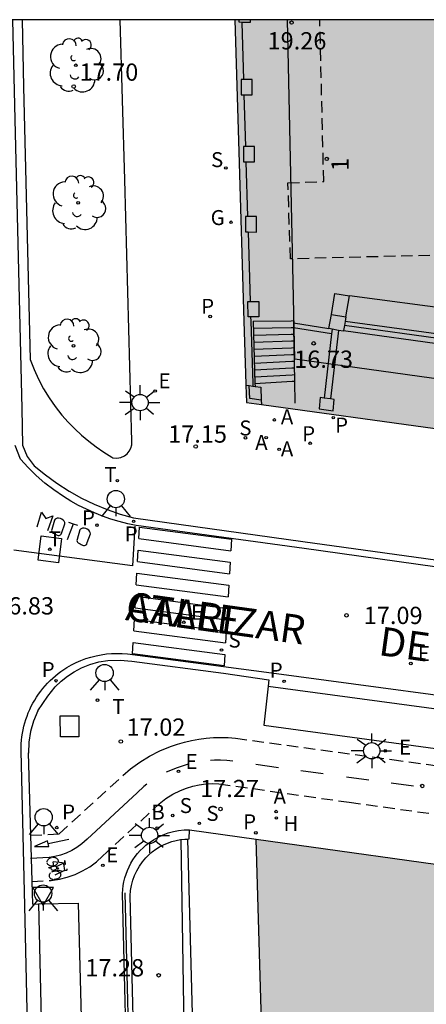
# Model space of a CAD drawing. Units: metres. Extents: x 584144 to 584496, y 4796789 to 4797041.
# Drawn here: x 584268 to 584286, y 4796997 to 4797040 of the extents above; entities that cross this region are included whole.
import ezdxf
from ezdxf.enums import TextEntityAlignment as Align

# ---------------------------------------------------------------- set-up
doc = ezdxf.new("R2010")
doc.units = ezdxf.units.M
doc.linetypes.add('TRAZOS_NORMALES', pattern=[0.75, 0.5, -0.25])
for name, color, linetype in [('010106', 9, 'Continuous'), ('020204', 9, 'Continuous'), ('020308', 9, 'Continuous'), ('060106', 9, 'BARANDILLA'), ('060108', 9, 'Continuous'), ('060112', 1, 'TRAZOS_NORMALES'), ('060113', 4, 'Continuous'), ('060117', 9, 'Continuous'), ('060130', 9, 'Continuous'), ('060141', 9, 'Continuous'), ('070105', 6, 'Continuous'), ('070111', 6, 'Continuous'), ('070112', 6, 'Continuous'), ('070117', 9, 'Continuous'), ('080104', 9, 'TRAZOS_NORMALES'), ('080110', 9, 'Continuous'), ('080202', 9, 'Continuous'), ('080306', 9, 'Continuous'), ('080308', 9, 'Continuous'), ('080312', 8, 'Continuous'), ('090212', 9, 'Continuous'), ('100105', 3, 'Continuous'), ('100107', 3, 'Continuous'), ('100116', 71, 'Continuous'), ('100202', 3, 'Continuous'), ('200202', 4, 'Continuous'), ('200204', 4, 'Continuous'), ('200205', 4, 'Continuous'), ('200302', 4, 'Continuous'), ('200304', 4, 'Continuous'), ('200305', 4, 'Continuous'), ('210102', 4, 'Continuous'), ('210201', 9, 'Continuous'), ('210203', 4, 'Continuous'), ('210204', 9, 'Continuous'), ('210205', 4, 'Continuous'), ('210301', 9, 'Continuous'), ('210303', 4, 'Continuous'), ('210304', 9, 'Continuous'), ('210305', 4, 'Continuous'), ('220205', 1, 'Continuous'), ('220207', 9, 'Continuous'), ('220305', 1, 'Continuous'), ('220307', 9, 'Continuous'), ('230204', 9, 'Continuous'), ('230304', 9, 'Continuous'), ('240104', 1, 'Continuous'), ('240205', 1, 'Continuous'), ('240305', 1, 'Continuous'), ('250206', 9, 'Continuous'), ('260101', 9, 'Continuous'), ('260203', 9, 'Continuous'), ('260204', 9, 'Continuous'), ('260205', 9, 'Continuous'), ('260303', 9, 'Continuous'), ('270104', 9, 'Continuous'), ('990501', 21, 'Continuous')]:
    doc.layers.add(name, color=color, linetype=linetype)
doc.layers.add('080111', color=7, linetype='Continuous', lineweight=30)
doc.styles.add('ARIAL', font='ARIAL.TTF', dxfattribs={"height": 1})
doc.styles.add('ARIALI', font='ARIALI.TTF', dxfattribs={"height": 1})
doc.styles.add('ROMANS', font='romans__.ttf', dxfattribs={"height": 1})
doc.styles.get("Standard").update_dxf_attribs({"font": 'txt.shx'})
doc.linetypes.add('BARANDILLA', pattern='A,1,[201,DONOSTI.shx,S=0.1,R=0,X=0,Y=0],1', length=2)

# ---------------------------------------------------------------- blocks, each defined once
blk = doc.blocks.new('COTAPU')
blk.add_circle((0, 0), 0.075)
blk = doc.blocks.new('BloquePortal')
blk.add_circle((0, 0), 0.075)
at = {"flags": 5}
blk.add_attdef('INDICE', text='', height=0.75, dxfattribs=at).set_placement((0, 0), align=Align.MIDDLE_CENTER)
blk = doc.blocks.new('ARBOL')
blk.add_circle((0, 0), 0.0587)
for centre, radius, start, end in [((-0.564, 0.381), 0.532, 92.28, 254.58), ((-0.28, 0.855), 0.3, 359.2878, 173.6078), ((0.097, 0.97), 0.21, 23.1565, 160.4665), ((0.438, 0.881), 0.24, 301.578, 139.328), ((0.656, 0.288), 0.443, 319.8556, 114.7656), ((-0.091, 0.321), 0.12, 119.14, 310.56), ((0.819, -0.249), 0.383, 235.5275, 62.0275), ((-0.556, -0.339), 0.555, 142.64, 266.54), ((-0.039, -0.384), 0.21, 189.64, 323.88), ((0.299, -0.624), 0.532, 224.67, 0.24), ((-0.301, -0.676), 0.45, 213.78, 295.32)]:
    blk.add_arc(centre, radius, start, end)
blk = doc.blocks.new('PLUVI3')
blk.add_circle((0, 0), 0.055)
blk = doc.blocks.new('REGTRA')
blk.add_circle((0, 0), 0.055)
blk = doc.blocks.new('SANEA')
blk.add_circle((0, 0), 0.055)
blk = doc.blocks.new('PLUVI2')
blk.add_circle((0, 0), 0.055)
blk = doc.blocks.new('BOCAR')
blk.add_circle((0, 0), 0.055)
blk = doc.blocks.new('HIDRAN')
blk.add_circle((0, 0), 0.055)
blk = doc.blocks.new('REGELE')
blk.add_circle((0, 0), 0.055)
blk = doc.blocks.new('FAROLA')
for p, q in [((-0.63, 0.51), (-0.255, 0.245)), ((0, 0.355), (0, 0.755)), ((0.605, 0.49), (0.276, 0.223)), ((-0.355, 0), (-0.895, 0)), ((0.355, 0), (0.855, 0)), ((-0.65, -0.52), (-0.255, -0.24)), ((0, -0.355), (0, -0.755)), ((0.585, -0.52), (0.256, -0.246))]:
    blk.add_line(p, q)
blk.add_circle((0, 0), 0.355)
blk = doc.blocks.new('REGAS')
blk.add_circle((0, 0), 0.055)
blk = doc.blocks.new('SEMAFO')
for p, q in [((-0.24, -0.29), (-0.625, -0.75)), ((0.005, -0.375), (0.005, -0.74)), ((0.24, -0.29), (0.625, -0.75))]:
    blk.add_line(p, q)
blk.add_circle((0, 0), 0.375)
blk = doc.blocks.new('RETEL')
blk.add_circle((0, 0), 0.055)
blk = doc.blocks.new('ABAS')
blk.add_circle((0, 0), 0.055)
blk = doc.blocks.new('PLUVI1')
blk.add_circle((0, 0), 0.055)
blk = doc.blocks.new('REGALU')
blk.add_circle((0, 0), 0.055)
blk = doc.blocks.new('SETRA')
at = {"linetype": 'Continuous'}
blk.add_lwpolyline([(0.451, 0.26), (-0.45, 0.26), (-0.001, -0.52)], close=True, dxfattribs=at)
blk = doc.blocks.new('BICI')
at = {"color": 9, "linetype": 'Continuous'}
for points in [[(0.171, 0.302), (0.165, 0.361), (0.177, 0.381), (0.182, 0.407), (0.167, 0.423), (0.149, 0.428), (0.122, 0.428)], [(-0.236, 0.385), (-0.243, 0.371), (-0.224, 0.366)], [(-0.22, 0.365), (-0.087, 0.365), (-0.091, 0.384), (-0.104, 0.391), (-0.226, 0.391), (-0.236, 0.385)], [(-0.128, 0.302), (0.171, 0.302)], [(-0.049, -0.018), (-0.123, 0.201)], [(0.015, -0.014), (0.029, 0.05)], [(0.029, 0.05), (0.063, 0.051)], [(0.171, 0.302), (0.311, -0.144)], [(-0.051, -0.344), (-0.076, -0.344)], [(-0.033, -0.274), (-0.051, -0.344)]]:
    blk.add_lwpolyline(points, dxfattribs=at)
at = {"color": 9, "linetype": 'Continuous', "flags": 128}
for points in [[(-0.25, 0.103), (-0.281, 0.109), (-0.309, 0.108), (-0.335, 0.101), (-0.367, 0.084), (-0.382, 0.072), (-0.396, 0.059), (-0.416, 0.034), (-0.427, 0.017), (-0.44, -0.009), (-0.451, -0.037), (-0.457, -0.058), (-0.462, -0.082), (-0.467, -0.121)], [(-0.165, 0.27), (-0.282, -0.123)], [(-0.113, -0.111), (-0.117, -0.082), (-0.126, -0.043), (-0.141, -0.003), (-0.153, 0.018), (-0.165, 0.038), (-0.187, 0.064), (-0.195, 0.071)], [(-0.123, 0.201), (-0.174, 0.353)], [(0.029, 0.05), (0.001, 0.05)], [(0.07, -0.04), (0.191, 0.198)], [(0.219, 0.073), (0.204, 0.059), (0.191, 0.044), (0.176, 0.022), (0.164, 0.001), (0.155, -0.022), (0.148, -0.04), (0.142, -0.062), (0.137, -0.088), (0.134, -0.107), (0.133, -0.139), (0.133, -0.164), (0.135, -0.188), (0.141, -0.22), (0.146, -0.242), (0.156, -0.269)], [(0.255, 0.097), (0.276, 0.105), (0.302, 0.109), (0.329, 0.108), (0.361, 0.099), (0.384, 0.087), (0.405, 0.071), (0.424, 0.052), (0.439, 0.032), (0.455, 0.004), (0.467, -0.022), (0.478, -0.057), (0.484, -0.088), (0.488, -0.128), (0.488, -0.165), (0.485, -0.193), (0.483, -0.21)], [(-0.467, -0.164), (-0.462, -0.205), (-0.457, -0.229), (-0.446, -0.264), (-0.433, -0.294), (-0.416, -0.322), (-0.401, -0.343), (-0.381, -0.362), (-0.368, -0.372), (-0.343, -0.386), (-0.309, -0.396)], [(-0.289, -0.144), (-0.066, -0.144)], [(-0.274, -0.397), (-0.244, -0.39), (-0.218, -0.377), (-0.197, -0.361), (-0.177, -0.341), (-0.161, -0.32), (-0.146, -0.294), (-0.134, -0.269), (-0.124, -0.24), (-0.118, -0.212), (-0.113, -0.184), (-0.112, -0.171)], [(-0.091, -0.171), (-0.088, -0.187), (-0.085, -0.2), (-0.08, -0.214), (-0.075, -0.226), (-0.068, -0.238), (-0.059, -0.25), (-0.049, -0.26), (-0.033, -0.271), (-0.017, -0.276), (-0.004, -0.277), (0.008, -0.275), (0.018, -0.271)], [(0.047, -0.04), (0.033, -0.026), (0.021, -0.018), (0.007, -0.013), (-0.012, -0.012), (-0.035, -0.02), (-0.05, -0.031), (-0.06, -0.042), (-0.073, -0.061), (-0.081, -0.081), (-0.086, -0.097), (-0.09, -0.114)], [(-0.051, -0.344), (-0.025, -0.344)], [(0.044, -0.251), (0.055, -0.236), (0.064, -0.218), (0.071, -0.202), (0.076, -0.181), (0.079, -0.161), (0.08, -0.138), (0.079, -0.12), (0.075, -0.097), (0.07, -0.081), (0.063, -0.065)], [(0.175, -0.309), (0.192, -0.334), (0.206, -0.35), (0.226, -0.368), (0.248, -0.382), (0.276, -0.393), (0.297, -0.397), (0.32, -0.398), (0.348, -0.392), (0.369, -0.384), (0.392, -0.37), (0.416, -0.349), (0.43, -0.332), (0.444, -0.313), (0.454, -0.295), (0.465, -0.27), (0.472, -0.252)]]:
    blk.add_lwpolyline(points, dxfattribs=at)

msp = doc.modelspace()

# ---------------------------------------------------------------- hatches: boundary and pattern name
at = {"layer": '990501'}
h = msp.add_hatch(color=256, dxfattribs=at)
h.paths.add_polyline_path([(584288.7, 4797040.003), (584312.91, 4797031.933), (584312.79, 4797029.893), (584288.91, 4797032.863)], flags=16)
h.paths.add_polyline_path([(584286.416, 4797022.331), (584278.041, 4797023.488), (584277.708, 4797034.374), (584277.543, 4797040.103), (584323.149, 4797040.102), (584324.682, 4797039.58), (584323.893, 4797028.346), (584323.112, 4797017.24), (584317.766, 4797017.952), (584312.293, 4797018.716), (584300.492, 4797020.365), (584286.774, 4797022.281)])
msp.add_hatch(color=256, dxfattribs=at).paths.add_polyline_path([(584292.252, 4796983.85), (584292.079, 4796989.384), (584291.691, 4796993.042), (584289.992, 4796992.997), (584289.937, 4796995.065), (584287.556, 4796995.403), (584288.652, 4797003.116), (584278.472, 4797004.526), (584278.901, 4796989.681), (584279.131, 4796983.455), (584279.136, 4796983.305)])

# ---------------------------------------------------------------- linework, layer by layer
at = {"layer": '010106', "flags": 128}
msp.add_lwpolyline([(584144.159, 4796790.113), (584494.149, 4796790.106), (584494.155, 4797040.098), (584144.165, 4797040.106)], close=True, dxfattribs=at)
at = {"layer": '060106'}
for points in [[(584277.846, 4797039.991, 19.2), (584277.917, 4797037.515, 19.224)], [(584277.937, 4797036.848, 19.204), (584278.001, 4797034.603, 19.239)], [(584278.021, 4797033.935, 19.219), (584278.094, 4797031.559, 19.249)], [(584278.115, 4797030.891, 19.229), (584278.207, 4797027.871, 19.247)], [(584278.228, 4797027.203, 19.227), (584278.233, 4797027.016, 19.227)], [(584278.233, 4797027.016, 19.227), (584278.316, 4797024.306, 19.227)], [(584278.316, 4797024.306, 19.227), (584278.32, 4797024.196, 19.227)], [(584272.764, 4797002.204, 17.175), (584273.011, 4796992.241, 16.758), (584273.602, 4796967.488, 16.764), (584270.054, 4796967.367, 15.403), (584270.22, 4796961.815, 15.404)]]:
    msp.add_polyline3d(points, dxfattribs=at)
at = {"layer": '060108'}
for points in [[(584267.884, 4797040.103, 17.456), (584267.984, 4797035.773, 17.307), (584268.292, 4797023.223, 17.168), (584268.316, 4797021.638, 17.143), (584268.525, 4797021.145, 17.122), (584268.83, 4797020.743, 17.117), (584269.312, 4797020.346, 17.107), (584269.816, 4797019.979, 17.098), (584270.342, 4797019.643, 17.088), (584270.886, 4797019.338, 17.079), (584271.43, 4797019.074, 17.062), (584271.989, 4797018.841, 17.046), (584272.559, 4797018.641, 17.03), (584273.14, 4797018.474, 17.014), (584280.493, 4797017.453, 17.043), (584287.614, 4797016.474, 17.401), (584287.656, 4797016.751, 17.407)], [(584269.739, 4797011.137, 17.026), (584269.993, 4797011.383, 17.038), (584270.27, 4797011.605, 17.05), (584270.566, 4797011.798, 17.062), (584270.879, 4797011.963, 17.075), (584271.249, 4797012.112, 17.084), (584271.632, 4797012.22, 17.093), (584272.024, 4797012.287, 17.103), (584272.566, 4797012.3, 17.068), (584273.064, 4797012.258, 17.022), (584277.046, 4797011.732, 17.065), (584279.024, 4797011.44, 17.165), (584278.992, 4797011.165, 17.171)], [(584268.978, 4797010.097, 16.921), (584269.419, 4797010.735, 17.034), (584269.739, 4797011.137, 17.026)], [(584278.992, 4797011.165, 17.171), (584278.797, 4797009.475, 17.214), (584290.087, 4797007.937, 17.678), (584304.221, 4797005.99, 18.422), (584314.805, 4797004.524, 19.07), (584320.626, 4797003.66, 19.465)], [(584268.978, 4797010.097, 16.921), (584268.799, 4797009.656, 16.885), (584268.671, 4797009.197, 16.849), (584268.597, 4797008.733, 16.824), (584268.575, 4797008.264, 16.799), (584268.559, 4797008.279, 16.796), (584268.663, 4797004.697, 16.536)], [(584268.663, 4797004.697, 16.536), (584268.721, 4797002.699, 16.392), (584268.721, 4797002.691, 16.392)], [(584268.721, 4797002.691, 16.392), (584268.746, 4797001.708, 16.414), (584269.019, 4797001.715, 16.418)], [(584269.019, 4797001.715, 16.418), (584270.731, 4797001.754, 16.449), (584271.009, 4796991.288, 15.615), (584271.254, 4796980.152, 14.755), (584271.541, 4796969.001, 13.922), (584269.808, 4796968.943, 13.907)]]:
    msp.add_polyline3d(points, dxfattribs=at)
at = {"layer": '060112'}
for points in [[(584268.663, 4797004.697, 16.532), (584269.908, 4797004.761, 16.593), (584273.003, 4797007.581, 16.982), (584273.409, 4797007.875, 17.019), (584273.836, 4797008.137, 17.057), (584274.283, 4797008.364, 17.095), (584274.746, 4797008.555, 17.133), (584275.048, 4797008.657, 17.143), (584275.354, 4797008.744, 17.154), (584275.665, 4797008.816, 17.164), (584275.979, 4797008.872, 17.175), (584276.295, 4797008.912, 17.185), (584276.612, 4797008.937, 17.196), (584276.931, 4797008.945, 17.206), (584277.249, 4797008.937, 17.217), (584277.567, 4797008.914, 17.228), (584284.361, 4797007.982, 17.463), (584296.961, 4797006.244, 18.041), (584327.577, 4797001.966, 19.861)], [(584268.721, 4797002.691, 16.391), (584269.569, 4797002.734, 16.454), (584269.921, 4797002.787, 16.481), (584270.265, 4797002.873, 16.507), (584270.6, 4797002.992, 16.534), (584270.927, 4797003.147, 16.566), (584271.238, 4797003.333, 16.599), (584271.528, 4797003.549, 16.631), (584271.796, 4797003.792, 16.664), (584273.986, 4797005.805, 17.075), (584274.25, 4797006.06, 17.102), (584274.539, 4797006.287, 17.129), (584274.85, 4797006.482, 17.156), (584275.179, 4797006.645, 17.183), (584275.444, 4797006.747, 17.192), (584275.717, 4797006.828, 17.201), (584275.995, 4797006.888, 17.21), (584276.278, 4797006.924, 17.219), (584276.562, 4797006.938, 17.228), (584276.846, 4797006.93, 17.237), (584282.502, 4797006.13, 17.433), (584323.948, 4797000.387, 19.732)]]:
    msp.add_polyline3d(points, dxfattribs=at)
at = {"layer": '060113'}
for points in [[(584317.792, 4797011.979, 19.067), (584315.126, 4797012.356, 18.91), (584307.914, 4797013.353, 18.486), (584300.19, 4797014.428, 18.039), (584287.874, 4797016.119, 17.325), (584280.557, 4797017.14, 17.05), (584273.261, 4797018.146, 16.999), (584272.888, 4797018.224, 16.997), (584272.518, 4797018.317, 16.995), (584272.153, 4797018.427, 16.993), (584271.793, 4797018.553, 16.991), (584271.439, 4797018.694, 16.989), (584271.091, 4797018.85, 16.987), (584270.75, 4797019.021, 16.985), (584270.417, 4797019.207, 16.983), (584270.093, 4797019.407, 16.982), (584269.684, 4797019.687, 16.992), (584269.293, 4797019.99, 17.002), (584268.919, 4797020.314, 17.012), (584268.564, 4797020.659, 17.022), (584268.229, 4797021.024, 17.032), (584267.993, 4797021.615, 17.047)], [(584268.788, 4796985.482, 14.951), (584268.421, 4797001.634, 16.29), (584268.256, 4797008.356, 16.808), (584268.257, 4797008.511, 16.812), (584268.263, 4797008.665, 16.817), (584268.275, 4797008.819, 16.822), (584268.292, 4797008.972, 16.827), (584268.315, 4797009.125, 16.832), (584268.344, 4797009.277, 16.837), (584268.379, 4797009.427, 16.842), (584268.419, 4797009.577, 16.847), (584268.464, 4797009.724, 16.852), (584268.515, 4797009.87, 16.857), (584268.571, 4797010.014, 16.862), (584268.633, 4797010.156, 16.867), (584268.7, 4797010.295, 16.872), (584268.772, 4797010.432, 16.877), (584268.848, 4797010.566, 16.881), (584268.93, 4797010.697, 16.886), (584269.017, 4797010.824, 16.891), (584269.108, 4797010.949, 16.896), (584269.204, 4797011.07, 16.901), (584269.304, 4797011.188, 16.906), (584269.409, 4797011.301, 16.911), (584269.517, 4797011.411, 16.916), (584269.63, 4797011.517, 16.921), (584269.746, 4797011.618, 16.926), (584269.867, 4797011.715, 16.931), (584269.99, 4797011.808, 16.936), (584270.117, 4797011.896, 16.941), (584270.247, 4797011.979, 16.946), (584270.445, 4797012.093, 16.951), (584270.649, 4797012.196, 16.957), (584270.858, 4797012.288, 16.962), (584271.072, 4797012.368, 16.968), (584271.29, 4797012.436, 16.973), (584271.512, 4797012.492, 16.979), (584271.736, 4797012.536, 16.985), (584271.962, 4797012.568, 16.99), (584272.19, 4797012.587, 16.996), (584272.418, 4797012.594, 17.001), (584272.647, 4797012.588, 17.007), (584272.874, 4797012.57, 17.013), (584279.131, 4797011.752, 17.067), (584290.784, 4797010.184, 17.541)], [(584278.992, 4797011.165, 17.064), (584290.704, 4797009.589, 17.541), (584305.165, 4797007.602, 18.342), (584315.026, 4797006.208, 18.96), (584320.865, 4797005.469, 19.354)], [(584269.019, 4797001.715, 16.295), (584269.388, 4796985.495, 14.951), (584269.808, 4796968.943, 13.756)]]:
    msp.add_polyline3d(points, dxfattribs=at)
at = {"layer": '060117'}
for points in [[(584278.333, 4797027.017, 19.235), (584279.983, 4797027.038, 19.236)], [(584279.983, 4797027.038, 19.236), (584280.083, 4797027.04, 19.237)], [(584278.416, 4797024.312, 17.632), (584280.03, 4797024.409, 17.634)], [(584280.03, 4797024.409, 17.634), (584280.129, 4797024.415, 17.634)]]:
    msp.add_polyline3d(points, dxfattribs=at)
at = {"layer": '060130'}
msp.add_polyline3d([(584275.568, 4797004.933, 17.248), (584278.472, 4797004.526, 17.316)], dxfattribs=at)
at = {"layer": '060141'}
for points in [[(584278.343, 4797026.714, 19.057), (584279.989, 4797026.745, 19.057)], [(584279.989, 4797026.745, 19.057), (584280.089, 4797026.747, 19.057)], [(584278.352, 4797026.411, 18.88), (584279.994, 4797026.452, 18.88)], [(584279.994, 4797026.452, 18.88), (584280.094, 4797026.454, 18.88)], [(584278.361, 4797026.108, 18.702), (584279.999, 4797026.158, 18.702)], [(584278.37, 4797025.805, 18.525), (584280.004, 4797025.865, 18.525)], [(584279.999, 4797026.158, 18.702), (584280.099, 4797026.161, 18.702)], [(584280.004, 4797025.865, 18.525), (584280.104, 4797025.868, 18.525)], [(584278.38, 4797025.502, 18.347), (584280.009, 4797025.571, 18.347)], [(584280.009, 4797025.571, 18.347), (584280.109, 4797025.576, 18.347)], [(584278.389, 4797025.199, 18.169), (584280.014, 4797025.278, 18.169)], [(584278.398, 4797024.897, 17.992), (584280.019, 4797024.985, 17.992)], [(584280.014, 4797025.278, 18.169), (584280.114, 4797025.283, 18.169)], [(584280.019, 4797024.985, 17.992), (584280.119, 4797024.99, 17.992)], [(584278.408, 4797024.594, 17.812), (584280.025, 4797024.691, 17.814)], [(584280.025, 4797024.691, 17.814), (584280.125, 4797024.697, 17.814)]]:
    msp.add_polyline3d(points, dxfattribs=at)
at = {"layer": '070105'}
for points in [[(584281.732, 4797027.309, 19.252), (584281.887, 4797028.225, 19.24), (584282.519, 4797028.12, 19.24)], [(584282.363, 4797027.204, 19.701), (584282.519, 4797028.12, 19.689)], [(584287.108, 4797027.502, 19.203), (584282.519, 4797028.12, 19.24)], [(584278.333, 4797027.017, 19.235), (584278.416, 4797024.312, 17.53)], [(584280.083, 4797027.04, 19.226), (584280.085, 4797026.942, 19.171)], [(584280.085, 4797026.942, 16.72), (584281.628, 4797026.698, 16.72)], [(584280.085, 4797026.942, 19.171), (584280.089, 4797026.726, 19.05)], [(584280.089, 4797026.726, 19.05), (584280.129, 4797024.415, 17.752)], [(584281.768, 4797026.67, 16.72), (584281.744, 4797026.464, 16.74)], [(584286.887, 4797026.187, 16.61), (584282.298, 4797026.822, 16.605)], [(584286.919, 4797026.379, 19.661), (584282.328, 4797026.998, 19.698)], [(584281.744, 4797026.464, 16.74), (584281.417, 4797023.678, 17.013)], [(584282.041, 4797026.617, 16.65), (584281.691, 4797023.64, 17.057)], [(584278.018, 4797024.238, 17.476), (584278.169, 4797024.217, 17.448)], [(584278.416, 4797024.312, 17.53), (584278.42, 4797024.182, 17.449)], [(584280.129, 4797024.415, 17.752), (584280.146, 4797023.453, 17.212)], [(584278.689, 4797023.59, 17.317), (584278.694, 4797023.397, 17.271)]]:
    msp.add_polyline3d(points, dxfattribs=at)
at = {"layer": '070111'}
msp.add_polyline3d([(584272.909, 4796992.209, 15.739), (584272.662, 4797002.172, 16.571), (584272.673, 4797002.343, 16.599), (584272.693, 4797002.513, 16.627), (584272.724, 4797002.682, 16.655), (584272.765, 4797002.848, 16.683), (584272.816, 4797003.012, 16.711), (584272.877, 4797003.172, 16.739), (584272.947, 4797003.328, 16.767), (584273.027, 4797003.48, 16.795), (584273.115, 4797003.627, 16.823), (584273.212, 4797003.768, 16.851), (584273.318, 4797003.903, 16.879), (584273.431, 4797004.032, 16.907), (584273.552, 4797004.153, 16.935), (584273.68, 4797004.267, 16.963), (584273.814, 4797004.373, 16.991), (584274.008, 4797004.505, 17.023), (584274.212, 4797004.62, 17.055), (584274.425, 4797004.718, 17.087), (584274.645, 4797004.799, 17.119), (584274.871, 4797004.861, 17.151), (584275.101, 4797004.904, 17.183), (584275.334, 4797004.928, 17.215), (584275.568, 4797004.933, 17.248)], dxfattribs=at)
at = {"layer": '070112'}
for points in [[(584275.494, 4797004.533, 17.273), (584275.564, 4797004.535, 17.276), (584275.568, 4797004.933, 17.248)], [(584273.439, 4796983.642, 16.761), (584273.237, 4796992.109, 16.759), (584272.99, 4797002.072, 17.176), (584273.009, 4797002.298, 17.177), (584273.049, 4797002.521, 17.179), (584273.107, 4797002.74, 17.18), (584273.185, 4797002.952, 17.182), (584273.281, 4797003.158, 17.183), (584273.395, 4797003.353, 17.185), (584273.526, 4797003.538, 17.186), (584273.672, 4797003.711, 17.188), (584273.808, 4797003.848, 17.196), (584273.955, 4797003.974, 17.204), (584274.11, 4797004.088, 17.212), (584274.273, 4797004.191, 17.22), (584274.444, 4797004.281, 17.228), (584274.621, 4797004.358, 17.236), (584274.803, 4797004.422, 17.244), (584274.99, 4797004.472, 17.252), (584275.179, 4797004.507, 17.26), (584275.188, 4797004.508, 17.26)], [(584275.188, 4797004.508, 17.26), (584275.371, 4797004.528, 17.268), (584275.494, 4797004.533, 17.273)]]:
    msp.add_polyline3d(points, dxfattribs=at)
at = {"layer": '070117'}
for points in [[(584277.846, 4797039.991, 19.206), (584277.729, 4797039.992, 19.2), (584277.728, 4797040.103, 19.204)], [(584278.205, 4797040.103, 19.219), (584278.206, 4797039.988, 19.223), (584277.846, 4797039.991, 19.206)], [(584277.917, 4797037.515, 19.22), (584277.816, 4797037.516, 19.224)], [(584277.816, 4797037.516, 19.224), (584277.821, 4797036.849, 19.204), (584277.937, 4797036.848, 19.21)], [(584277.937, 4797036.848, 19.21), (584278.298, 4797036.845, 19.227), (584278.293, 4797037.512, 19.204), (584277.917, 4797037.515, 19.22)], [(584277.915, 4797034.603, 19.239), (584277.92, 4797033.936, 19.219), (584278.021, 4797033.935, 19.224)], [(584278.001, 4797034.603, 19.236), (584277.915, 4797034.603, 19.239)], [(584278.021, 4797033.935, 19.224), (584278.397, 4797033.932, 19.242), (584278.392, 4797034.599, 19.219), (584278.001, 4797034.603, 19.236)], [(584278.094, 4797031.559, 19.245), (584278, 4797031.559, 19.249)], [(584278, 4797031.559, 19.249), (584278.005, 4797030.892, 19.229), (584278.115, 4797030.891, 19.235)], [(584278.115, 4797030.891, 19.235), (584278.482, 4797030.888, 19.252), (584278.477, 4797031.555, 19.229), (584278.094, 4797031.559, 19.245)], [(584278.228, 4797027.203, 19.233), (584278.113, 4797027.204, 19.227), (584278.108, 4797027.871, 19.247)], [(584278.108, 4797027.871, 19.247), (584278.207, 4797027.871, 19.243)], [(584278.207, 4797027.871, 19.243), (584278.585, 4797027.867, 19.227), (584278.59, 4797027.2, 19.25), (584278.228, 4797027.203, 19.233)], [(584281.628, 4797026.698, 19.25), (584281.732, 4797027.309, 19.252)], [(584281.732, 4797027.309, 19.252), (584282.363, 4797027.204, 19.252)], [(584282.363, 4797027.204, 19.252), (584282.328, 4797026.998, 19.252)], [(584281.768, 4797026.67, 19.25), (584281.628, 4797026.698, 19.25)], [(584282.041, 4797026.617, 19.25), (584281.768, 4797026.67, 19.25)], [(584282.298, 4797026.822, 19.251), (584282.264, 4797026.617, 19.251)], [(584282.328, 4797026.998, 19.252), (584282.298, 4797026.822, 19.251)], [(584282.264, 4797026.617, 19.251), (584282.257, 4797026.576, 19.25), (584282.041, 4797026.617, 19.25)], [(584278.169, 4797024.217, 19.227), (584278.32, 4797024.196, 18.695)], [(584278.689, 4797023.59, 17.317), (584278.186, 4797023.659, 19.227), (584278.169, 4797024.217, 19.227)], [(584278.32, 4797024.196, 18.695), (584278.42, 4797024.182, 18.339)], [(584278.42, 4797024.182, 18.339), (584278.671, 4797024.148, 17.452), (584278.689, 4797023.59, 17.317)], [(584281.243, 4797023.702, 17.019), (584281.199, 4797023.214, 17.094), (584281.805, 4797023.129, 17.12), (584281.849, 4797023.617, 17.094), (584281.691, 4797023.64, 17.074)], [(584281.417, 4797023.678, 17.04), (584281.243, 4797023.702, 17.019)], [(584281.691, 4797023.64, 17.074), (584281.417, 4797023.678, 17.04)]]:
    msp.add_polyline3d(points, dxfattribs=at)
at = {"layer": '080104'}
msp.add_polyline3d([(584287.511, 4797029.911, 19.259), (584279.958, 4797029.721, 19.256), (584279.846, 4797033.023, 19.266), (584281.402, 4797033.076, 19.262), (584281.233, 4797040.103, 19.27)], dxfattribs=at)
at = {"layer": '080110'}
msp.add_polyline3d([(584286.6, 4797024.475, 39.226), (584280.14, 4797025.373, 39.229), (584279.835, 4797040.103, 39.112)], dxfattribs=at)
at = {"layer": '080111'}
for points in [[(584277.543, 4797040.103, 17.825), (584277.708, 4797034.374, 17.635), (584277.933, 4797027.012, 17.391)], [(584277.933, 4797027.012, 17.391), (584278.017, 4797024.288, 17.301)], [(584278.017, 4797024.288, 17.301), (584278.018, 4797024.238, 17.299)], [(584278.018, 4797024.238, 17.299), (584278.041, 4797023.488, 17.275), (584278.694, 4797023.397, 17.279)], [(584278.694, 4797023.397, 17.279), (584286.245, 4797022.354, 17.326)], [(584278.472, 4797004.526, 17.316), (584288.652, 4797003.116, 17.873)], [(584278.901, 4796989.681, 17.957), (584278.472, 4797004.526, 17.316)]]:
    msp.add_polyline3d(points, dxfattribs=at)
at = {"layer": '100105'}
msp.add_polyline3d([(584275.794, 4796993.69, 17.752), (584275.494, 4797004.533, 17.273)], dxfattribs=at)
at = {"layer": '100107'}
msp.add_polyline3d([(584275.188, 4797004.508, 17.157), (584275.373, 4796993.677, 17.586)], dxfattribs=at)
at = {"layer": '100116'}
msp.add_polyline3d([(584268.299, 4797040.103, 17.532), (584268.366, 4797037.197, 17.432), (584268.646, 4797025.349, 17.277), (584268.818, 4797024.917, 17.269), (584269.015, 4797024.495, 17.262), (584269.235, 4797024.086, 17.255), (584269.479, 4797023.69, 17.247), (584269.744, 4797023.308, 17.24), (584270.032, 4797022.943, 17.233), (584270.301, 4797022.636, 17.227), (584270.585, 4797022.342, 17.221), (584270.883, 4797022.064, 17.215), (584271.195, 4797021.801, 17.21), (584271.52, 4797021.554, 17.204), (584271.857, 4797021.323, 17.198), (584272.205, 4797021.11, 17.193), (584272.248, 4797021.09, 17.191), (584272.419, 4797021.072, 17.19), (584272.588, 4797021.097, 17.189), (584272.745, 4797021.166, 17.189), (584272.863, 4797021.255, 17.192), (584272.958, 4797021.368, 17.195), (584273.026, 4797021.5, 17.198), (584273.063, 4797021.643, 17.202), (584273.064, 4797021.717, 17.203), (584273.062, 4797021.814, 17.206), (584272.764, 4797033.149, 17.56), (584272.567, 4797040.103, 17.756)], dxfattribs=at)
at = {"layer": '210102'}
for points in [[(584281.744, 4797026.464, 16.72), (584280.089, 4797026.726, 16.72)], [(584282.264, 4797026.617, 16.637), (584286.852, 4797025.975, 16.641)]]:
    msp.add_polyline3d(points, dxfattribs=at)
at = {"layer": '240104'}
for points in [[(584269.003, 4797016.634, 16.99), (584269.128, 4797017.702, 16.993)], [(584269.128, 4797017.702, 16.993), (584270.009, 4797017.587, 16.981)], [(584270.009, 4797017.587, 16.981), (584269.884, 4797016.519, 16.993)], [(584269.884, 4797016.519, 16.993), (584269.003, 4797016.634, 16.99)]]:
    msp.add_polyline3d(points, dxfattribs=at)
at = {"layer": '260101'}
for points in [[(584268.95, 4797018.085, 16.996), (584269.15, 4797018.726, 16.992), (584269.325, 4797018.449, 16.992), (584269.636, 4797018.568, 17.013), (584269.402, 4797017.918, 16.995)], [(584270.025, 4797017.844, 17.009), (584270.162, 4797018.223, 17.021), (584270.152, 4797018.281, 17.021), (584270.129, 4797018.331, 17.021), (584270.093, 4797018.369, 17.021), (584270.026, 4797018.421, 17.021), (584269.965, 4797018.451, 17.021), (584269.886, 4797018.466, 17.021), (584269.819, 4797018.457, 17.021), (584269.766, 4797018.442, 17.021), (584269.736, 4797018.416, 17.021), (584269.708, 4797018.384, 17.021), (584269.587, 4797017.975, 16.988), (584269.575, 4797017.933, 16.988), (584269.586, 4797017.883, 16.988), (584269.601, 4797017.854, 16.987), (584269.625, 4797017.83, 16.987), (584269.716, 4797017.777, 16.987), (584269.767, 4797017.749, 16.987), (584269.817, 4797017.727, 16.987), (584269.873, 4797017.717, 16.987), (584269.906, 4797017.713, 16.987), (584269.944, 4797017.725, 16.988), (584269.971, 4797017.741, 16.989), (584270.002, 4797017.765, 16.992), (584270.025, 4797017.844, 17.009)], [(584270.279, 4797017.542, 16.991), (584270.404, 4797017.879, 17.002), (584270.529, 4797018.217, 17.013)], [(584270.318, 4797018.291, 17.023), (584270.512, 4797018.223, 17.023), (584270.705, 4797018.155, 17.023)], [(584273.204, 4797018.119, 16.994), (584273.101, 4797016.39, 17.023)], [(584273.377, 4797017.576, 16.999), (584273.405, 4797018.077, 16.997)], [(584273.405, 4797018.077, 16.997), (584277.398, 4797017.551, 17.028)], [(584271.131, 4797017.41, 17.012), (584271.267, 4797017.79, 17.024), (584271.259, 4797017.847, 17.024), (584271.235, 4797017.897, 17.024), (584271.199, 4797017.936, 17.024), (584271.132, 4797017.987, 17.024), (584271.072, 4797018.018, 17.024), (584270.993, 4797018.032, 17.024), (584270.925, 4797018.024, 17.024), (584270.873, 4797018.008, 17.024), (584270.842, 4797017.982, 17.024), (584270.815, 4797017.951, 17.024), (584270.692, 4797017.542, 16.991), (584270.681, 4797017.5, 16.991), (584270.693, 4797017.449, 16.991), (584270.707, 4797017.421, 16.99), (584270.731, 4797017.396, 16.99), (584270.823, 4797017.343, 16.99), (584270.873, 4797017.316, 16.99), (584270.923, 4797017.293, 16.99), (584270.968, 4797017.281, 16.99), (584271.012, 4797017.279, 16.99), (584271.049, 4797017.292, 16.991), (584271.076, 4797017.308, 16.992), (584271.108, 4797017.331, 16.995), (584271.131, 4797017.41, 17.012)], [(584273.377, 4797017.576, 17.002), (584277.37, 4797017.05, 17.002)], [(584277.398, 4797017.551, 17.028), (584277.37, 4797017.05, 17.03)], [(584273.101, 4797016.39, 17.023), (584267.94, 4797017.07, 16.99)], [(584273.319, 4797016.576, 17.005), (584273.348, 4797017.076, 17.002)], [(584273.348, 4797017.076, 17.007), (584277.341, 4797016.55, 17.007)], [(584273.319, 4797016.576, 17.013), (584277.312, 4797016.05, 17.013)], [(584277.341, 4797016.55, 17.033), (584277.312, 4797016.05, 17.035)], [(584273.262, 4797015.575, 17.011), (584273.291, 4797016.075, 17.008)], [(584273.291, 4797016.075, 17.018), (584277.284, 4797015.549, 17.018)], [(584273.262, 4797015.575, 17.024), (584277.255, 4797015.049, 17.024)], [(584277.284, 4797015.549, 17.038), (584277.255, 4797015.049, 17.041)], [(584273.205, 4797014.574, 17.016), (584273.234, 4797015.075, 17.013)], [(584273.234, 4797015.075, 17.029), (584277.226, 4797014.549, 17.029)], [(584273.205, 4797014.574, 17.035), (584277.198, 4797014.048, 17.035)], [(584277.226, 4797014.549, 17.043), (584277.198, 4797014.048, 17.046)], [(584273.148, 4797013.574, 17.022), (584273.176, 4797014.074, 17.019)], [(584273.176, 4797014.074, 17.04), (584277.169, 4797013.548, 17.04)], [(584273.148, 4797013.574, 17.046), (584277.14, 4797013.048, 17.046)], [(584277.169, 4797013.548, 17.049), (584277.14, 4797013.048, 17.051)], [(584273.09, 4797012.573, 17.028), (584273.119, 4797013.073, 17.025)], [(584273.119, 4797013.073, 17.051), (584277.112, 4797012.547, 17.051)], [(584277.083, 4797012.047, 17.057), (584273.09, 4797012.573, 17.028)], [(584277.112, 4797012.547, 17.054), (584277.083, 4797012.047, 17.057)], [(584277.459, 4797007.917, 17.243), (584277.454, 4797007.917, 17.243), (584277.191, 4797007.941, 17.236), (584276.922, 4797007.952, 17.229), (584276.652, 4797007.95, 17.223), (584276.479, 4797007.94, 17.219)], [(584275.511, 4797007.786, 17.195), (584275.04, 4797007.626, 17.159), (584274.555, 4797007.433, 17.141)], [(584279.436, 4797007.628, 17.296), (584278.457, 4797007.763, 17.272)], [(584281.378, 4797007.362, 17.364), (584280.407, 4797007.495, 17.33)], [(584283.358, 4797007.089, 17.445), (584282.387, 4797007.222, 17.411)], [(584285.301, 4797006.823, 17.5), (584284.33, 4797006.957, 17.466)], [(584273.722, 4797006.917, 17.111), (584273.593, 4797006.815, 17.102), (584273.3, 4797006.533, 17.075), (584271.121, 4797004.53, 16.664), (584270.892, 4797004.322, 16.631), (584270.681, 4797004.165, 16.599), (584270.456, 4797004.03, 16.566), (584270.218, 4797003.918, 16.534), (584269.975, 4797003.831, 16.507), (584269.725, 4797003.769, 16.481), (584269.47, 4797003.731, 16.454), (584268.671, 4797003.69, 16.391)], [(584269.457, 4797004.214, 16.637), (584269.403, 4797004.459, 16.629), (584268.834, 4797004.207, 16.631), (584269.457, 4797004.214, 16.637)], [(584269.43, 4797004.337, 16.633), (584270.337, 4797004.525, 16.615)]]:
    msp.add_polyline3d(points, dxfattribs=at)
at = {"layer": '270104'}
for points in [[(584269.961, 4797009.885, 16.947), (584270.767, 4797009.888, 17.019)], [(584269.963, 4797008.97, 16.916), (584269.961, 4797009.885, 16.947)], [(584270.767, 4797009.888, 17.019), (584270.769, 4797008.973, 16.947)], [(584270.769, 4797008.973, 16.947), (584269.963, 4797008.97, 16.916)]]:
    msp.add_polyline3d(points, dxfattribs=at)

# ---------------------------------------------------------------- block references
at = {"layer": '020204', "rotation": 359.9987685839998}
for p in [(584280.005, 4797039.98, 19.257), (584270.541, 4797037.205, 17.699), (584280.967, 4797026.053, 16.731), (584275.841, 4797021.575, 17.151), (584282.39, 4797014.243, 17.086), (584272.589, 4797008.768, 17.024), (584285.681, 4797006.837, 17.553), (584276.92, 4797005.837, 17.274), (584274.232, 4796998.617, 17.277)]:
    msp.add_blockref('COTAPU', p, dxfattribs=at)
at = {"layer": '080202', "rotation": 358.0116124311107}
msp.add_blockref('BloquePortal', (584281.532, 4797034.062), dxfattribs=at)
at = {"layer": '090212', "rotation": 279.3335186569274}
msp.add_blockref('BICI', (584269.818, 4797003.288, 16.487), dxfattribs=at)
at = {"layer": '100202', "rotation": 359.9987685839998}
for p in [(584270.63, 4797038.126, 17.768), (584270.738, 4797032.156, 17.642), (584270.533, 4797025.944, 17.469)]:
    msp.add_blockref('ARBOL', p, dxfattribs=at)
at = {"layer": '200202', "rotation": 359.9987685839998}
msp.add_blockref('BOCAR', (584274.171, 4797005.003, 17.079), dxfattribs=at)
at = {"layer": '200204', "rotation": 359.9987685839998}
msp.add_blockref('HIDRAN', (584279.346, 4797005.449, 17.335), dxfattribs=at)
at = {"layer": '200205', "rotation": 359.9987685839998}
for p in [(584279.259, 4797022.73, 17.185), (584278.904, 4797021.959, 17.168), (584279.464, 4797021.45, 17.141), (584279.332, 4797005.725, 17.327)]:
    msp.add_blockref('ABAS', p, dxfattribs=at)
at = {"layer": '210201', "rotation": 359.9987685839998}
for p in [(584276.471, 4797027.218, 17.376), (584280.811, 4797021.717, 17.125), (584278.454, 4797004.804, 17.316)]:
    msp.add_blockref('PLUVI1', p, dxfattribs=at)
at = {"layer": '210203', "rotation": 359.9987685839998}
for p in [(584271.553, 4797018.162, 16.967), (584269.806, 4797005.031, 16.604)]:
    msp.add_blockref('PLUVI2', p, dxfattribs=at)
at = {"layer": '210204', "rotation": 359.9987685839998}
for p in [(584277.151, 4797033.667, 17.605), (584278.001, 4797021.954, 17.198), (584276.96, 4797012.739, 17.053), (584274.841, 4797005.556, 17.157), (584276, 4797005.215, 17.233)]:
    msp.add_blockref('SANEA', p, dxfattribs=at)
at = {"layer": '210205', "rotation": 359.9987685839998}
for p in [(584281.818, 4797022.83, 17.134), (584273.145, 4797018.327, 16.971), (584269.775, 4797011.405, 16.906), (584279.68, 4797011.379, 17.064)]:
    msp.add_blockref('PLUVI3', p, dxfattribs=at)
at = {"layer": '220205', "rotation": 359.9987685839998}
for p in [(584275.327, 4797013.945, 17.046), (584285.183, 4797012.152, 17.202), (584275.094, 4797007.471, 17.159)]:
    msp.add_blockref('REGELE', p, dxfattribs=at)
at = {"layer": '220207', "rotation": 359.9987685839998}
for p in [(584274.078, 4797023.984, 17.202), (584284.076, 4797008.361, 17.438), (584271.805, 4797003.394, 16.626)]:
    msp.add_blockref('REGALU', p, dxfattribs=at)
at = {"layer": '230204', "rotation": 359.9987685839998}
msp.add_blockref('REGAS', (584277.377, 4797031.311, 17.525), dxfattribs=at)
at = {"layer": '240205', "rotation": 359.9987685839998}
msp.add_blockref('RETEL', (584269.505, 4797017.115, 16.983), dxfattribs=at)
at = {"layer": '250206', "rotation": 359.9987685839998}
for p in [(584273.427, 4797023.48, 17.176), (584283.489, 4797008.364, 17.422), (584273.841, 4797004.691, 17.02)]:
    msp.add_blockref('FAROLA', p, dxfattribs=at)
at = {"layer": '260203', "rotation": 359.9987685839998}
for p in [(584272.438, 4797020.094, 17.084), (584271.578, 4797010.561, 17.063)]:
    msp.add_blockref('REGTRA', p, dxfattribs=at)
at = {"layer": '260204', "rotation": 359.9987685839998}
for p in [(584272.373, 4797019.292, 17.066), (584271.883, 4797011.742, 17.084), (584269.238, 4797005.478, 16.573), (584269.213, 4797002.164, 16.432)]:
    msp.add_blockref('SEMAFO', p, dxfattribs=at)
at = {"layer": '260205', "rotation": 359.9987685839998}
msp.add_blockref('SETRA', (584269.213, 4797002.164, 16.432), dxfattribs=at)

# ---------------------------------------------------------------- texts
at = {"layer": '020308', "style": 'ARIAL'}
for s, p in [('19.26', (584278.962, 4797038.815, 19.256)), ('17.70', (584270.791, 4797037.455, 17.698)), ('16.73', (584280.119, 4797024.99, 17.992)), ('17.15', (584274.643, 4797021.742, 17.151)), ('16.83', (584267.132, 4797014.282, 16.834)), ('17.09', (584283.14, 4797013.868, 17.086)), ('17.02', (584272.839, 4797009.018, 17.024)), ('17.27', (584276.033, 4797006.351, 17.274)), ('17.28', (584271.046, 4796998.57, 17.277))]:
    msp.add_text(s, height=0.75, rotation=359.9988, dxfattribs=at).set_placement(p)
at = {"layer": '080306', "style": 'ARIALI'}
msp.add_text('ATARIZAR                                 KALEA', height=1.25, rotation=352.1298, dxfattribs=at).set_placement((584272.754, 4797014.044))
at = {"layer": '080308', "style": 'ARIALI'}
msp.add_text('1', height=0.75, rotation=91.3788, dxfattribs=at).set_placement((584282.49, 4797033.543))
at = {"layer": '080312', "style": 'ARIALI'}
msp.add_text('CALLE                DE               ATARIZAR', height=1.25, rotation=352.1298, dxfattribs=at).set_placement((584272.754, 4797014.044))
at = {"layer": '200302', "style": 'ROMANS'}
msp.add_text('B', height=0.65, rotation=359.9988, dxfattribs=at).set_placement((584273.916, 4797005.378, 17.079))
at = {"layer": '200304', "style": 'ROMANS'}
msp.add_text('H', height=0.65, rotation=359.9988, dxfattribs=at).set_placement((584279.653, 4797004.885, 17.335))
at = {"layer": '200305', "style": 'ROMANS'}
for p in [(584279.539, 4797022.542, 17.185), (584278.425, 4797021.428, 17.168), (584279.539, 4797021.146, 17.141), (584279.224, 4797006.064, 17.327)]:
    msp.add_text('A', height=0.65, rotation=359.9988, dxfattribs=at).set_placement(p)
at = {"layer": '210301', "style": 'ROMANS'}
for p in [(584276.079, 4797027.336, 17.376), (584280.465, 4797021.805, 17.125), (584277.901, 4797004.956, 17.316)]:
    msp.add_text('P', height=0.65, rotation=359.9988, dxfattribs=at).set_placement(p)
at = {"layer": '210303', "style": 'ROMANS'}
for p in [(584270.901, 4797018.152, 16.967), (584270.038, 4797005.382, 16.604)]:
    msp.add_text('P', height=0.65, rotation=359.9988, dxfattribs=at).set_placement(p)
at = {"layer": '210304', "style": 'ROMANS'}
for p in [(584276.507, 4797033.706, 17.605), (584277.735, 4797022.056, 17.198), (584277.266, 4797012.845, 17.053), (584275.147, 4797005.662, 17.157), (584276.306, 4797005.321, 17.233)]:
    msp.add_text('S', height=0.65, rotation=359.9988, dxfattribs=at).set_placement(p)
at = {"layer": '210305', "style": 'ROMANS'}
for p in [(584281.897, 4797022.18, 17.134), (584272.76, 4797017.453, 16.971), (584269.152, 4797011.57, 16.906), (584279.057, 4797011.543, 17.064)]:
    msp.add_text('P', height=0.65, rotation=359.9988, dxfattribs=at).set_placement(p)
at = {"layer": '220305', "style": 'ROMANS'}
for p in [(584275.633, 4797014.051, 17.046), (584285.489, 4797012.258, 17.202), (584275.4, 4797007.577, 17.159)]:
    msp.add_text('E', height=0.65, rotation=359.9988, dxfattribs=at).set_placement(p)
at = {"layer": '220307', "style": 'ROMANS'}
for p in [(584274.225, 4797024.106, 17.202), (584284.67, 4797008.193, 17.438), (584271.952, 4797003.517, 16.626)]:
    msp.add_text('E', height=0.65, rotation=359.9988, dxfattribs=at).set_placement(p)
at = {"layer": '230304', "style": 'ROMANS'}
msp.add_text('G', height=0.65, rotation=359.9988, dxfattribs=at).set_placement((584276.49, 4797031.19, 17.525))
at = {"layer": '240305', "style": 'ROMANS'}
msp.add_text('T', height=0.65, rotation=359.9988, dxfattribs=at).set_placement((584269.461, 4797017.241, 16.983))
at = {"layer": '260303', "style": 'ROMANS'}
for p in [(584271.874, 4797020.039, 17.084), (584272.22, 4797009.962, 17.063)]:
    msp.add_text('T', height=0.65, rotation=359.9988, dxfattribs=at).set_placement(p)

doc.saveas('drawing.dxf')
